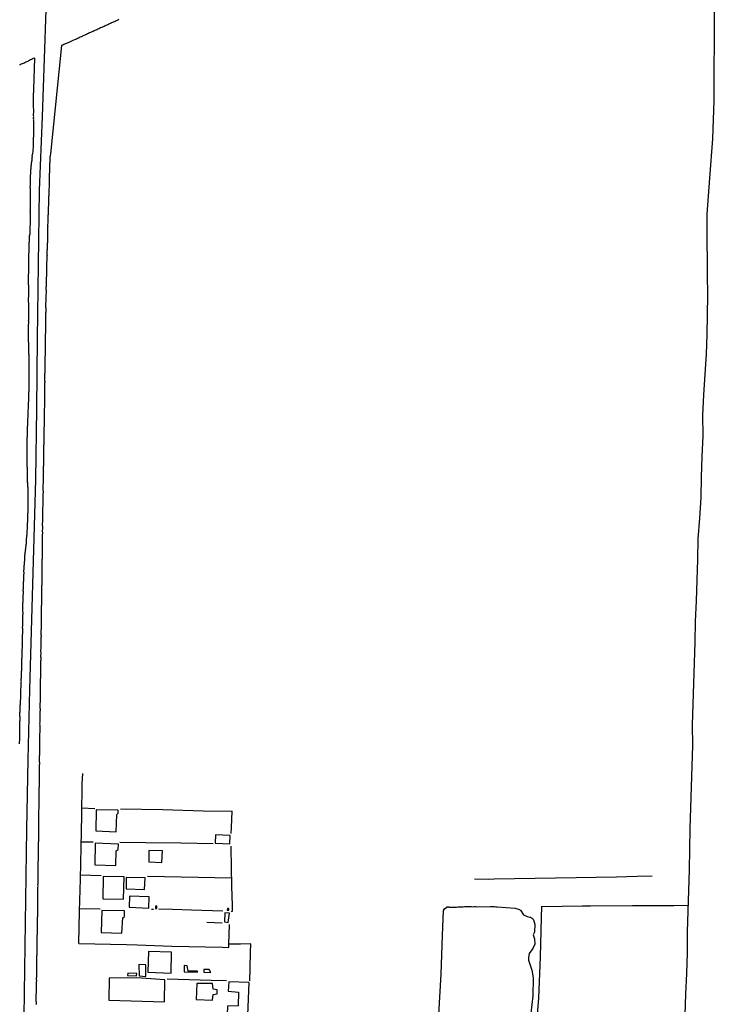
# Model space of a CAD drawing. Units: millimetres. Extents: x 180731 to 183144, y 1660422 to 1663197.
# Drawn here: x 182366 to 182573, y 1662327 to 1662621 of the extents above; entities that cross this region are included whole.
import ezdxf

# ---------------------------------------------------------------- set-up
doc = ezdxf.new("R2010")
doc.units = ezdxf.units.MM
for name, color, linetype in [('V-EDIFICACAO', 2, 'Continuous'), ('V-EIXO_DE_LOGRADOURO', 3, 'Continuous'), ('V-LAGOA', 5, 'Continuous'), ('V-LOTE', 1, 'Continuous'), ('V-QUADRA', 2, 'Continuous'), ('V-TESTADA', 5, 'Continuous'), ('V-VALETA', 6, 'Continuous')]:
    doc.layers.add(name, color=color, linetype=linetype)

msp = doc.modelspace()

# ---------------------------------------------------------------- linework, layer by layer
at = {"layer": 'V-EDIFICACAO'}
for points in [[(182388.8, 1662385.01), (182388.64, 1662378.66), (182394.77, 1662378.44), (182394.93, 1662383.6), (182395.34, 1662383.95), (182395.37, 1662384.91), (182388.8, 1662385.01)], [(182424.38, 1662377.53), (182424.28, 1662375), (182428.65, 1662374.78), (182428.78, 1662377.28), (182424.38, 1662377.53)], [(182388.44, 1662375.03), (182388.33, 1662368.48), (182394.65, 1662368.37), (182394.71, 1662372.69), (182395.34, 1662373.11), (182395.39, 1662374.73), (182388.44, 1662375.03)], [(182404.52, 1662372.81), (182404.5, 1662369.38), (182408.41, 1662369.25), (182408.54, 1662372.68), (182404.52, 1662372.81)], [(182390.86, 1662365.01), (182390.7, 1662358.38), (182396.95, 1662358.28), (182397.1, 1662364.96), (182390.86, 1662365.01)], [(182397.76, 1662364.77), (182397.67, 1662361.34), (182403.21, 1662361.18), (182403.43, 1662364.64), (182397.76, 1662364.77)], [(182398.74, 1662359.12), (182398.62, 1662355.83), (182404.53, 1662355.59), (182404.62, 1662358.98), (182398.74, 1662359.12)], [(182390.47, 1662354.88), (182390.27, 1662348.29), (182396.44, 1662348.08), (182396.68, 1662352.74), (182397.23, 1662353.07), (182397.23, 1662354.77), (182390.47, 1662354.88)], [(182406.83, 1662356.27), (182406.45, 1662356.19), (182406.51, 1662355.49), (182406.9, 1662355.53), (182406.83, 1662356.27)], [(182427.18, 1662354.21), (182427.05, 1662351.5), (182428.22, 1662351.33), (182428.54, 1662354.04), (182427.18, 1662354.21)], [(182428.03, 1662355.51), (182427.93, 1662354.99), (182428.39, 1662354.99), (182428.39, 1662355.46), (182428.03, 1662355.51)], [(182411.25, 1662342.39), (182404.4, 1662342.59), (182404.19, 1662336.43), (182411.16, 1662336.13), (182411.25, 1662342.39)], [(182398.24, 1662336.2), (182398.1, 1662335.45), (182400.85, 1662335.31), (182400.94, 1662336.04), (182398.24, 1662336.2)], [(182401.52, 1662338.74), (182401.56, 1662335.31), (182403.63, 1662335.19), (182403.61, 1662338.67), (182401.52, 1662338.74)], [(182415.01, 1662338.42), (182415.01, 1662336.52), (182419.06, 1662336.44), (182419.07, 1662336.71), (182416.19, 1662336.77), (182415.98, 1662338.35), (182415.01, 1662338.42)], [(182420.94, 1662337.3), (182420.94, 1662336.47), (182422.96, 1662336.34), (182422.49, 1662337.28), (182420.94, 1662337.3)], [(182400.89, 1662334.73), (182392.68, 1662334.64), (182392.55, 1662328.05), (182409.18, 1662327.55), (182409.28, 1662334.15), (182400.89, 1662334.73)], [(182418.78, 1662333.1), (182418.66, 1662328.24), (182423.51, 1662328.04), (182423.67, 1662329.82), (182424.93, 1662329.96), (182424.9, 1662331.13), (182423.71, 1662331.34), (182423.51, 1662333.03), (182418.78, 1662333.1)], [(182428.34, 1662333.54), (182428.21, 1662330.82), (182431.28, 1662330.45), (182431.21, 1662326.36), (182431.21, 1662326.36), (182427.99, 1662326.3), (182427.92, 1662323.84), (182434.09, 1662323.62), (182434.45, 1662333.39), (182428.34, 1662333.54)]]:
    msp.add_lwpolyline(points, close=True, dxfattribs=at)
at = {"layer": 'V-EIXO_DE_LOGRADOURO'}
msp.add_lwpolyline([(182367.11, 1662316.38), (182367.43, 1662337.29), (182367.75, 1662358.2), (182368.07, 1662379.11), (182368.39, 1662400.02), (182368.98, 1662420.93), (182369.57, 1662441.84), (182370.16, 1662462.75), (182370.75, 1662483.66), (182370.98, 1662504.75), (182371.21, 1662525.84), (182371.53, 1662547.92), (182371.85, 1662570.09), (182372.71, 1662592.17), (182374.41, 1662641.46)], dxfattribs=at)
at = {"layer": 'V-LAGOA'}
msp.add_lwpolyline([(182491.1, 1662323.83), (182491.77, 1662335.9), (182492.16, 1662347.38), (182492.46, 1662354.88), (182492.83, 1662355.43), (182493.5, 1662355.86), (182493.52, 1662355.94), (182493.93, 1662355.96), (182494.08, 1662355.94), (182494.1, 1662355.87), (182494.36, 1662355.87), (182494.79, 1662355.89), (182495.17, 1662355.87), (182495.6, 1662355.87), (182495.99, 1662355.89), (182496.37, 1662355.91), (182496.8, 1662355.94), (182497.23, 1662355.94), (182497.61, 1662355.98), (182498, 1662356), (182498.43, 1662356.02), (182498.81, 1662356.04), (182499.24, 1662356.04), (182499.67, 1662356.06), (182500.06, 1662356.06), (182500.44, 1662356.04), (182500.83, 1662356.04), (182501.25, 1662356.02), (182501.64, 1662356.04), (182502.07, 1662356.04), (182502.45, 1662356.02), (182506.55, 1662356.03), (182506.99, 1662356.08), (182507.38, 1662356.06), (182507.76, 1662356.06), (182508.15, 1662356.02), (182508.58, 1662355.98), (182513.93, 1662355.54), (182515.16, 1662355.22), (182515.3, 1662355.14), (182515.45, 1662355.01), (182515.47, 1662354.97), (182516.41, 1662353.57), (182517.48, 1662353.1), (182518.32, 1662352.89), (182518.49, 1662352.89), (182518.71, 1662352.74), (182518.77, 1662352.7), (182519.13, 1662352.4), (182519.2, 1662352.4), (182519.28, 1662352.25), (182519.35, 1662352.14), (182519.79, 1662350.77), (182519.7, 1662348.38), (182519.32, 1662347.63), (182519.72, 1662346.37), (182519.82, 1662344.86), (182519.21, 1662343.57), (182518.09, 1662342.04), (182517.93, 1662340.77), (182517.94, 1662340.07), (182518.94, 1662337.04), (182519.25, 1662334.76), (182519.19, 1662329.38), (182518.57, 1662324.23)], dxfattribs=at)
at = {"layer": 'V-LOTE'}
for points in [[(182383.61, 1662345), (182383.79, 1662354.68), (182384.04, 1662364.22), (182384.29, 1662373.76), (182384.45, 1662383.3), (182384.61, 1662392.84), (182384.77, 1662395.78)], [(182384.49, 1662385.54), (182388.31, 1662385.4)], [(182396.05, 1662385.3), (182408.68, 1662385.03), (182420.68, 1662384.71), (182429.38, 1662384.53)], [(182429.12, 1662377.87), (182429.19, 1662379.65), (182429.38, 1662384.54)], [(182384.32, 1662375.37), (182387.87, 1662375.37)], [(182423.67, 1662374.82), (182414.04, 1662375), (182403.62, 1662375.09), (182395.87, 1662375.23)], [(182429.47, 1662354.71), (182429.45, 1662356.4), (182429.28, 1662362.11), (182429.22, 1662367.82), (182429.09, 1662373.6), (182429.08, 1662374.13)], [(182384.07, 1662365.55), (182390.27, 1662365.37)], [(182404.09, 1662365.18), (182429.25, 1662364.64)], [(182383.81, 1662355.46), (182389.96, 1662355.35)], [(182405.83, 1662355.22), (182405.28, 1662355.22)], [(182426.59, 1662354.65), (182417.26, 1662355.01), (182411.6, 1662355.17), (182407.48, 1662355.28)], [(182429.11, 1662354.55), (182429.48, 1662354.71)], [(182519.44, 1662307.06), (182520.21, 1662318.78), (182520.96, 1662328.65), (182521.44, 1662341.05), (182521.78, 1662352.68), (182521.85, 1662356.17)], [(182421.78, 1662351.35), (182426.39, 1662351.19)], [(182426.47, 1662343.92), (182428.36, 1662343.83), (182428.39, 1662344.84), (182428.62, 1662350.62), (182428.61, 1662350.73)], [(182383.61, 1662345), (182397.83, 1662344.73), (182401.04, 1662344.59), (182411.37, 1662344.23), (182426.47, 1662343.92)], [(182434.76, 1662337.61), (182434.84, 1662342.36), (182434.91, 1662344.9), (182431.89, 1662344.84), (182428.92, 1662344.84), (182428.39, 1662344.84)], [(182434.92, 1662344.67), (182434.93, 1662344.88)], [(182434.64, 1662333.85), (182434.74, 1662337.55)], [(182409.95, 1662334.47), (182423.1, 1662334.11), (182427.66, 1662333.97)]]:
    msp.add_lwpolyline(points, dxfattribs=at)
at = {"layer": 'V-QUADRA'}
for points in [[(182395.55, 1662621.14), (182395.25, 1662620.99), (182394.99, 1662620.88), (182394.69, 1662620.71), (182394.44, 1662620.58), (182394.18, 1662620.49), (182393.88, 1662620.37), (182393.62, 1662620.24), (182393.32, 1662620.11), (182393.07, 1662619.98), (182392.77, 1662619.85), (182392.51, 1662619.72), (182392.21, 1662619.59), (182391.95, 1662619.47), (182391.65, 1662619.32), (182391.4, 1662619.21), (182391.14, 1662619.08), (182390.88, 1662618.99), (182390.62, 1662618.87), (182390.32, 1662618.74), (182390.07, 1662618.61), (182389.77, 1662618.48), (182389.51, 1662618.4), (182389.21, 1662618.22), (182388.95, 1662618.1), (182388.65, 1662617.97), (182388.4, 1662617.86), (182388.14, 1662617.75), (182387.84, 1662617.6), (182387.58, 1662617.5), (182387.28, 1662617.37), (182387.03, 1662617.24), (182386.73, 1662617.11), (182386.47, 1662616.98), (182386.17, 1662616.81), (182385.91, 1662616.7), (182385.61, 1662616.58), (182385.36, 1662616.47), (182385.1, 1662616.34), (182384.8, 1662616.21), (182384.54, 1662616.08), (182384.24, 1662615.95), (182383.99, 1662615.83), (182383.99, 1662615.83), (182383.69, 1662615.7), (182383.43, 1662615.61), (182383.13, 1662615.44), (182382.87, 1662615.31), (182382.57, 1662615.21), (182382.32, 1662615.1), (182381.8, 1662614.86), (182381.8, 1662614.86), (182381.8, 1662614.86), (182380.99, 1662614.48), (182380.99, 1662614.48), (182380.99, 1662614.48), (182380.99, 1662614.48), (182380.99, 1662614.48), (182379.87, 1662613.98), (182379.57, 1662613.86), (182379.32, 1662613.75), (182379.06, 1662613.62), (182378.76, 1662613.49), (182378.39, 1662613.34), (182378.39, 1662613.34), (182375.08, 1662580.99), (182375.03, 1662580.43), (182374.99, 1662580.28), (182374.94, 1662580.02), (182374.92, 1662579.77), (182374.9, 1662579.47), (182374.9, 1662579.21), (182374.88, 1662578.95), (182374.88, 1662578.65), (182374.88, 1662578.4), (182374.84, 1662578.1), (182374.84, 1662577.8), (182374.84, 1662577.54), (182374.86, 1662577.24), (182374.86, 1662576.94), (182374.82, 1662576.68), (182374.82, 1662576.43), (182374.82, 1662576.17), (182374.82, 1662575.87), (182374.79, 1662575.61), (182374.79, 1662575.31), (182374.75, 1662575.06), (182374.75, 1662574.8), (182374.75, 1662574.5), (182374.73, 1662574.2), (182374.73, 1662573.94), (182374.73, 1662573.68), (182374.71, 1662573.39), (182374.69, 1662573.09), (182374.69, 1662572.83), (182374.69, 1662572.4), (182374.69, 1662571.01), (182374.67, 1662570.94), (182374.64, 1662570.52), (182374.61, 1662569.12), (182374.6, 1662569.06), (182374.58, 1662568.76), (182374.58, 1662568.5), (182374.56, 1662568.25), (182374.54, 1662567.95), (182374.52, 1662567.65), (182374.52, 1662567.39), (182374.52, 1662567.09), (182374.54, 1662566.79), (182374.54, 1662566.53), (182374.49, 1662566.23), (182374.47, 1662565.93), (182374.47, 1662565.68), (182374.47, 1662565.38), (182374.45, 1662565.12), (182374.41, 1662564.82), (182374.39, 1662564.52), (182374.39, 1662564.26), (182374.39, 1662564.01), (182374.39, 1662564.01), (182374.39, 1662563.71), (182374.37, 1662563.41), (182374.37, 1662563.11), (182374.37, 1662562.85), (182374.34, 1662562.59), (182374.34, 1662562.34), (182374.34, 1662562.04), (182374.34, 1662561.78), (182374.32, 1662561.48), (182374.32, 1662561.18), (182374.3, 1662560.92), (182374.3, 1662560.54), (182374.26, 1662559.57), (182374.28, 1662559.38), (182374.26, 1662559.12), (182374.26, 1662558.69), (182374.18, 1662557.52), (182374.19, 1662557.32), (182374.17, 1662557.07), (182374.17, 1662556.77), (182374.17, 1662556.51), (182374.19, 1662556.21), (182374.2, 1662555.91), (182374.17, 1662555.61), (182374.17, 1662555.35), (182374.17, 1662555.05), (182374.17, 1662554.8), (182374.17, 1662554.5), (182374.13, 1662554.24), (182374.13, 1662553.94), (182374.09, 1662553.68), (182374.09, 1662553.43), (182374.09, 1662553.13), (182374.09, 1662552.87), (182374.09, 1662552.61), (182374.07, 1662552.36), (182374.04, 1662552.1), (182374.04, 1662551.8), (182374.04, 1662551.5), (182374.02, 1662551.2), (182374.05, 1662550.94), (182374.05, 1662550.86), (182374.07, 1662550.69), (182374.04, 1662550.39), (182374, 1662550.09), (182374, 1662549.83), (182374, 1662549.4), (182373.96, 1662548.31), (182373.96, 1662548.29), (182373.96, 1662547.99), (182373.94, 1662547.56), (182373.88, 1662546.64), (182373.87, 1662546.32), (182373.87, 1662546.06), (182373.87, 1662545.76), (182373.9, 1662545.46), (182373.9, 1662545.2), (182373.87, 1662544.95), (182373.87, 1662544.69), (182373.87, 1662544.39), (182373.85, 1662544.13), (182373.85, 1662543.83), (182373.81, 1662543.58), (182373.81, 1662543.32), (182373.79, 1662543.06), (182373.79, 1662542.8), (182373.79, 1662542.55), (182373.79, 1662542.25), (182373.79, 1662541.95), (182373.77, 1662541.69), (182373.77, 1662541.39), (182373.75, 1662541.09), (182373.75, 1662540.83), (182373.75, 1662540.58), (182373.77, 1662540.28), (182373.79, 1662539.98), (182373.77, 1662539.68), (182373.77, 1662539.38), (182373.75, 1662538.95), (182373.71, 1662537.68), (182373.72, 1662537.66), (182373.7, 1662537.24), (182373.66, 1662535.97), (182373.66, 1662535.78), (182373.66, 1662535.52), (182373.66, 1662535.27), (182373.68, 1662534.97), (182373.7, 1662534.67), (182373.7, 1662534.41), (182373.68, 1662534.15), (182373.68, 1662533.9), (182373.68, 1662533.64), (182373.66, 1662533.38), (182373.66, 1662533.12), (182373.64, 1662532.87), (182373.64, 1662532.61), (182373.64, 1662532.31), (182373.62, 1662532.01), (182373.62, 1662531.75), (182373.62, 1662531.5), (182373.62, 1662531.5), (182373.62, 1662531.2), (182373.62, 1662530.9), (182373.62, 1662530.64), (182373.6, 1662530.38), (182373.6, 1662530.13), (182373.6, 1662529.87), (182373.57, 1662529.57), (182373.6, 1662529.31), (182373.62, 1662529.01), (182373.62, 1662528.71), (182373.6, 1662528.46), (182373.6, 1662528.16), (182373.6, 1662527.73), (182373.54, 1662526.76), (182373.55, 1662526.66), (182373.53, 1662526.23), (182373.54, 1662525.05), (182373.53, 1662524.99), (182373.51, 1662524.73), (182373.49, 1662524.47), (182373.49, 1662524.22), (182373.51, 1662523.92), (182373.53, 1662523.66), (182373.53, 1662523.36), (182373.53, 1662523.1), (182373.53, 1662522.85), (182373.51, 1662522.59), (182373.51, 1662522.29), (182373.51, 1662521.99), (182373.51, 1662521.73), (182373.49, 1662521.43), (182373.47, 1662521.18), (182373.47, 1662520.92), (182373.47, 1662520.66), (182373.45, 1662520.4), (182373.45, 1662520.15), (182373.45, 1662519.85), (182373.45, 1662519.59), (182373.45, 1662519.33), (182373.43, 1662519.03), (182373.43, 1662518.78), (182373.42, 1662518.48), (182373.45, 1662518.22), (182373.45, 1662517.96), (182373.45, 1662517.71), (182373.45, 1662517.41), (182373.45, 1662517.15), (182373.45, 1662516.89), (182373.45, 1662516.64), (182373.42, 1662516.38), (182373.42, 1662515.99), (182373.36, 1662515.03), (182373.38, 1662514.96), (182373.36, 1662514.71), (182373.36, 1662514.28), (182373.36, 1662513.19), (182373.38, 1662513.04), (182373.38, 1662512.74), (182373.36, 1662512.44), (182373.36, 1662512.18), (182373.36, 1662511.92), (182373.36, 1662511.67), (182373.36, 1662511.37), (182373.36, 1662511.07), (182373.36, 1662510.81), (182373.34, 1662510.51), (182373.32, 1662510.25), (182373.3, 1662509.95), (182373.27, 1662509.7), (182373.27, 1662509.4), (182373.27, 1662509.14), (182373.27, 1662508.88), (182373.27, 1662508.63), (182373.27, 1662508.33), (182373.27, 1662508.07), (182373.3, 1662507.77), (182373.32, 1662507.47), (182373.27, 1662507.17), (182373.27, 1662506.91), (182373.27, 1662506.66), (182373.27, 1662506.36), (182373.27, 1662506.1), (182373.27, 1662505.84), (182373.27, 1662505.59), (182373.27, 1662505.33), (182373.25, 1662504.94), (182373.19, 1662503.93), (182373.21, 1662503.83), (182373.21, 1662503.53), (182373.21, 1662503.14), (182373.24, 1662501.84), (182373.23, 1662501.73), (182373.21, 1662501.43), (182373.19, 1662501.13), (182373.19, 1662500.87), (182373.19, 1662500.62), (182373.19, 1662500.32), (182373.19, 1662500.06), (182373.19, 1662499.76), (182373.19, 1662499.46), (182373.19, 1662499.46), (182373.15, 1662499.2), (182373.15, 1662498.95), (182373.15, 1662498.65), (182373.15, 1662498.35), (182373.1, 1662498.05), (182373.1, 1662497.79), (182373.1, 1662497.49), (182373.1, 1662497.23), (182373.12, 1662496.98), (182373.15, 1662496.68), (182373.15, 1662496.38), (182373.13, 1662496.08), (182373.13, 1662495.78), (182373.1, 1662495.48), (182373.1, 1662495.22), (182373.1, 1662494.92), (182373.1, 1662494.66), (182373.1, 1662494.41), (182373.08, 1662494.11), (182373.06, 1662493.81), (182373.06, 1662493.51), (182373.04, 1662493.21), (182373.04, 1662492.91), (182373.02, 1662492.48), (182373.02, 1662491.77), (182373.02, 1662491.67), (182373.06, 1662491.37), (182373.06, 1662490.98), (182373.02, 1662489.93), (182373.02, 1662489.7), (182373.02, 1662489.4), (182373.02, 1662489.14), (182373.02, 1662488.88), (182373, 1662488.62), (182373, 1662488.37), (182372.97, 1662488.07), (182372.97, 1662487.81), (182372.95, 1662487.51), (182372.93, 1662487.21), (182372.93, 1662486.95), (182372.93, 1662486.7), (182372.93, 1662486.4), (182372.95, 1662486.14), (182372.97, 1662485.88), (182372.95, 1662485.63), (182372.95, 1662485.33), (182372.95, 1662485.03), (182372.93, 1662484.73), (182372.93, 1662484.47), (182372.93, 1662484.17), (182372.93, 1662483.87), (182372.87, 1662480.72), (182372.87, 1662480.57), (182372.89, 1662480.14), (182372.81, 1662478.96), (182372.82, 1662478.48), (182372.76, 1662472.48), (182372.74, 1662472.18), (182372.74, 1662471.92), (182372.72, 1662471.66), (182372.72, 1662471.41), (182372.7, 1662471.11), (182372.7, 1662470.85), (182372.67, 1662470.59), (182372.67, 1662470.34), (182372.67, 1662470.04), (182372.7, 1662469.78), (182372.72, 1662469.48), (182372.72, 1662469.18), (182372.72, 1662468.92), (182372.67, 1662468.54), (182372.68, 1662467.4), (182372.67, 1662467.29), (182372.67, 1662466.87), (182372.64, 1662465.6), (182372.63, 1662465.41), (182372.61, 1662465.15), (182372.61, 1662464.9), (182372.61, 1662464.6), (182372.61, 1662464.34), (182372.63, 1662464.08), (182372.63, 1662463.83), (182372.63, 1662463.53), (182372.63, 1662463.27), (182372.63, 1662462.97), (182372.63, 1662462.67), (182372.63, 1662462.41), (182372.61, 1662462.16), (182372.59, 1662461.9), (182372.59, 1662461.6), (182372.59, 1662461.34), (182372.59, 1662461.08), (182372.59, 1662460.83), (182372.59, 1662460.53), (182372.59, 1662460.23), (182372.59, 1662459.97), (182372.57, 1662459.67), (182372.55, 1662459.37), (182372.55, 1662459.11), (182372.57, 1662458.86), (182372.57, 1662458.86), (182372.57, 1662458.56), (182372.57, 1662458.26), (182372.55, 1662457.96), (182372.55, 1662457.7), (182372.55, 1662457.44), (182372.55, 1662457.19), (182372.55, 1662456.76), (182372.55, 1662455.54), (182372.55, 1662455.39), (182372.5, 1662454.96), (182372.51, 1662453.52), (182372.52, 1662453.33), (182372.52, 1662453.08), (182372.52, 1662452.78), (182372.48, 1662452.48), (182372.48, 1662452.22), (182372.46, 1662451.92), (182372.46, 1662451.66), (182372.46, 1662451.4), (182372.46, 1662451.15), (182372.46, 1662450.85), (182372.46, 1662450.59), (182372.46, 1662450.29), (182372.46, 1662449.99), (182372.42, 1662449.69), (182372.42, 1662449.43), (182372.42, 1662449.13), (182372.42, 1662448.84), (182372.42, 1662448.58), (182372.42, 1662448.32), (182372.44, 1662448.06), (182372.46, 1662447.81), (182372.44, 1662447.55), (182372.44, 1662447.29), (182372.44, 1662446.99), (182372.4, 1662446.74), (182372.4, 1662446.44), (182372.4, 1662446.14), (182372.37, 1662445.84), (182372.37, 1662445.58), (182372.37, 1662445.15), (182372.34, 1662443.89), (182372.33, 1662443.74), (182372.33, 1662443.31), (182372.34, 1662442.05), (182372.33, 1662442.03), (182372.35, 1662441.73), (182372.35, 1662441.47), (182372.35, 1662441.21), (182372.33, 1662440.91), (182372.31, 1662440.65), (182372.31, 1662440.35), (182372.29, 1662440.05), (182372.29, 1662439.76), (182372.29, 1662439.5), (182372.29, 1662439.2), (182372.29, 1662438.9), (182372.27, 1662438.6), (182372.27, 1662438.3), (182372.25, 1662438.04), (182372.25, 1662437.78), (182372.25, 1662437.49), (182372.27, 1662437.23), (182372.29, 1662436.97), (182372.29, 1662436.67), (182372.27, 1662436.37), (182372.27, 1662436.07), (182372.25, 1662435.77), (182372.25, 1662435.47), (182372.22, 1662435.17), (182372.22, 1662434.87), (182372.2, 1662434.62), (182372.2, 1662434.32), (182372.2, 1662434.06), (182372.2, 1662433.8), (182372.2, 1662433.37), (182372.16, 1662432.41), (182372.16, 1662432.26), (182372.18, 1662431.87), (182372.16, 1662430.7), (182372.18, 1662430.55), (182372.18, 1662430.25), (182372.18, 1662429.95), (182372.18, 1662429.69), (182372.16, 1662429.39), (182372.14, 1662429.13), (182372.14, 1662428.83), (182372.12, 1662428.58), (182372.12, 1662428.28), (182372.12, 1662428.02), (182372.12, 1662427.76), (182372.12, 1662427.51), (182372.12, 1662427.25), (182372.1, 1662426.99), (182372.1, 1662426.69), (182372.12, 1662426.43), (182372.12, 1662426.18), (182372.12, 1662425.88), (182372.12, 1662425.62), (182372.12, 1662425.36), (182372.12, 1662425.36), (182372.12, 1662425.11), (182372.12, 1662424.85), (182372.12, 1662424.55), (182372.1, 1662424.29), (182372.07, 1662424.04), (182372.07, 1662423.74), (182372.05, 1662423.44), (182372.05, 1662423.14), (182372.03, 1662422.84), (182372.03, 1662422.58), (182372.03, 1662422.28), (182372.03, 1662422.02), (182372.03, 1662421.6), (182372.04, 1662420.5), (182372.03, 1662420.27), (182372.03, 1662419.97), (182372.03, 1662419.58), (182372.04, 1662418.27), (182372.03, 1662418.17), (182372.01, 1662417.91), (182372.01, 1662417.65), (182372.01, 1662417.35), (182371.99, 1662417.06), (182371.97, 1662416.8), (182371.97, 1662416.54), (182371.95, 1662416.28), (182371.95, 1662416.03), (182371.95, 1662415.73), (182371.97, 1662415.47), (182371.99, 1662415.17), (182371.99, 1662414.87), (182371.99, 1662414.61), (182371.97, 1662414.31), (182371.95, 1662414.06), (182371.95, 1662413.76), (182371.95, 1662413.5), (182371.95, 1662413.24), (182371.95, 1662412.99), (182371.95, 1662412.69), (182371.95, 1662412.39), (182371.95, 1662412.13), (182371.92, 1662411.83), (182371.92, 1662411.57), (182371.9, 1662411.27), (182371.86, 1662410.97), (182371.88, 1662410.72), (182371.86, 1662410.46), (182371.88, 1662410.2), (182371.9, 1662409.95), (182371.9, 1662409.52), (182371.91, 1662408.3), (182371.9, 1662408.06), (182371.86, 1662407.63), (182371.86, 1662406.58), (182371.86, 1662406.35), (182371.84, 1662406.05), (182371.84, 1662405.79), (182371.84, 1662405.53), (182371.84, 1662405.23), (182371.82, 1662404.98), (182371.84, 1662404.68), (182371.86, 1662404.38), (182371.84, 1662404.12), (182371.84, 1662403.82), (182371.82, 1662403.56), (182371.82, 1662403.31), (182371.82, 1662403.01), (182371.82, 1662402.75), (182371.82, 1662402.45), (182371.82, 1662402.15), (182371.82, 1662401.89), (182371.8, 1662401.64), (182371.8, 1662401.34), (182371.77, 1662401.04), (182371.77, 1662400.78), (182371.77, 1662400.52), (182371.77, 1662400.27), (182371.77, 1662399.97), (182371.77, 1662399.71), (182371.75, 1662399.41), (182371.8, 1662399.15), (182371.8, 1662398.85), (182371.8, 1662398.6), (182371.77, 1662398.3), (182371.75, 1662398), (182371.75, 1662397.57), (182371.74, 1662396.52), (182371.73, 1662396.37), (182371.73, 1662395.98), (182371.69, 1662394.85), (182371.69, 1662394.66), (182371.69, 1662394.36), (182371.69, 1662394.1), (182371.71, 1662393.8), (182371.73, 1662393.54), (182371.73, 1662393.28), (182371.71, 1662393.03), (182371.71, 1662392.73), (182371.71, 1662392.43), (182371.69, 1662392.13), (182371.69, 1662392.13), (182371.69, 1662391.83), (182371.67, 1662391.57), (182371.67, 1662391.27), (182371.65, 1662390.97), (182371.65, 1662390.71), (182371.65, 1662390.46), (182371.65, 1662390.16), (182371.65, 1662389.86), (182371.63, 1662389.56), (182371.65, 1662389.3), (182371.63, 1662389.04), (182371.6, 1662388.79), (182371.63, 1662388.49), (182371.65, 1662388.23), (182371.65, 1662387.93), (182371.65, 1662387.67), (182371.65, 1662387.37), (182371.65, 1662387.07), (182371.63, 1662386.77), (182371.63, 1662386.52), (182371.63, 1662386.22), (182371.6, 1662385.96), (182371.58, 1662385.53), (182371.57, 1662384.57), (182371.56, 1662384.42), (182371.56, 1662384.12), (182371.56, 1662383.69), (182371.57, 1662382.77), (182371.56, 1662382.62), (182371.56, 1662382.36), (182371.56, 1662382.11), (182371.56, 1662381.81), (182371.56, 1662381.51), (182371.56, 1662381.25), (182371.54, 1662380.95), (182371.54, 1662380.69), (182371.52, 1662380.44), (182371.5, 1662380.14), (182371.48, 1662379.84), (182371.48, 1662379.58), (182371.48, 1662379.32), (182371.48, 1662379.06), (182371.48, 1662378.77), (182371.48, 1662378.51), (182371.48, 1662378.25), (182371.48, 1662377.99), (182371.48, 1662377.69), (182371.5, 1662377.39), (182371.48, 1662377.14), (182371.48, 1662376.84), (182371.48, 1662376.58), (182371.48, 1662376.32), (182371.48, 1662376.07), (182371.48, 1662375.81), (182371.48, 1662375.51), (182371.45, 1662375.25), (182371.43, 1662375), (182371.41, 1662374.74), (182371.41, 1662374.31), (182371.39, 1662373.26), (182371.39, 1662373.11), (182371.39, 1662372.68), (182371.39, 1662371.76), (182371.39, 1662371.66), (182371.39, 1662371.36), (182371.39, 1662371.1), (182371.39, 1662370.8), (182371.39, 1662370.54), (182371.39, 1662370.28), (182371.39, 1662370.03), (182371.39, 1662369.77), (182371.37, 1662369.51), (182371.37, 1662369.26), (182371.37, 1662368.96), (182371.35, 1662368.66), (182371.35, 1662368.4), (182371.33, 1662368.14), (182371.33, 1662367.89), (182371.3, 1662367.63), (182371.3, 1662367.33), (182371.3, 1662367.07), (182371.33, 1662366.82), (182371.35, 1662366.52), (182371.35, 1662366.26), (182371.35, 1662366), (182371.35, 1662365.74), (182371.33, 1662365.49), (182371.3, 1662365.23), (182371.3, 1662364.93), (182371.3, 1662364.67), (182371.3, 1662364.42), (182371.3, 1662364.12), (182371.3, 1662363.86), (182371.3, 1662363.56), (182371.3, 1662363.3), (182371.3, 1662363.05), (182371.28, 1662362.79), (182371.26, 1662362.49), (182371.28, 1662362.19), (182371.24, 1662361.76), (182371.24, 1662361.76), (182371.27, 1662360.58), (182371.26, 1662360.26), (182371.22, 1662359.04), (182371.22, 1662358.81), (182371.22, 1662358.55), (182371.22, 1662358.25), (182371.22, 1662357.99), (182371.22, 1662357.74), (182371.22, 1662357.48), (182371.22, 1662357.18), (182371.2, 1662356.88), (182371.2, 1662356.62), (182371.2, 1662356.36), (182371.2, 1662356.11), (182371.2, 1662355.81), (182371.22, 1662355.51), (182371.2, 1662355.25), (182371.18, 1662354.99), (182371.18, 1662354.74), (182371.18, 1662354.44), (182371.18, 1662354.18), (182371.18, 1662353.88), (182371.18, 1662353.62), (182371.18, 1662353.37), (182371.18, 1662353.07), (182371.13, 1662352.77), (182371.13, 1662352.51), (182371.13, 1662352.21), (182371.13, 1662351.95), (182371.13, 1662351.65), (182371.13, 1662351.35), (182371.11, 1662350.93), (182371.11, 1662349.51), (182371.09, 1662348.33), (182371.09, 1662348.23), (182371.09, 1662347.97), (182371.09, 1662347.67), (182371.05, 1662347.37), (182371.05, 1662347.11), (182371.05, 1662346.86), (182371.05, 1662346.56), (182371.05, 1662346.3), (182371.05, 1662346), (182371.05, 1662345.7), (182371.05, 1662345.44), (182371.03, 1662345.19), (182371.03, 1662344.89), (182371.05, 1662344.59), (182371.05, 1662344.33), (182371.03, 1662344.07), (182371.03, 1662343.77), (182371.03, 1662343.52), (182371.03, 1662343.22), (182371, 1662342.92), (182371, 1662342.66), (182371, 1662342.4), (182371, 1662342.15), (182371, 1662341.85), (182371, 1662341.55), (182370.96, 1662341.25), (182370.96, 1662340.99), (182370.96, 1662340.69), (182370.96, 1662340.43), (182370.96, 1662340), (182370.92, 1662338.95), (182370.94, 1662338.59), (182370.92, 1662337.45), (182370.92, 1662337.22), (182370.92, 1662336.92), (182370.92, 1662336.62), (182370.92, 1662336.36), (182370.88, 1662336.11), (182370.88, 1662335.81), (182370.88, 1662335.55), (182370.88, 1662335.25), (182370.88, 1662334.95), (182370.85, 1662334.65), (182370.85, 1662334.39), (182370.88, 1662334.09), (182370.9, 1662333.94), (182370.88, 1662333.79), (182370.85, 1662333.49), (182370.85, 1662333.19), (182370.83, 1662332.94), (182370.83, 1662332.64), (182370.83, 1662332.38), (182370.83, 1662332.08), (182370.83, 1662331.82), (182370.81, 1662331.57), (182370.79, 1662331.31), (182370.79, 1662331.01), (182370.79, 1662330.75), (182370.79, 1662330.5), (182370.79, 1662330.24), (182370.77, 1662329.81), (182370.75, 1662328.67), (182370.77, 1662328.35), (182370.79, 1662326.87), (182370.75, 1662326.68)], [(182365.83, 1662404.65), (182365.91, 1662406.26), (182365.91, 1662406.65), (182365.93, 1662406.95), (182365.95, 1662407.25), (182365.95, 1662407.48), (182365.93, 1662408.53), (182365.93, 1662408.96), (182365.97, 1662409.26), (182365.97, 1662409.56), (182365.99, 1662409.82), (182365.99, 1662410.12), (182365.99, 1662410.37), (182365.99, 1662410.67), (182365.99, 1662410.93), (182365.99, 1662411.23), (182365.99, 1662411.49), (182366.02, 1662411.79), (182366.02, 1662412.09), (182366.04, 1662412.39), (182366.04, 1662412.69), (182365.99, 1662412.94), (182365.99, 1662413.2), (182365.99, 1662413.5), (182365.99, 1662413.76), (182365.99, 1662414.06), (182366.01, 1662414.31), (182366.01, 1662414.61), (182366.01, 1662414.87), (182366.01, 1662415.13), (182366.01, 1662415.13), (182366.04, 1662415.43), (182366.06, 1662415.73), (182366.06, 1662415.98), (182366.08, 1662416.24), (182366.1, 1662416.5), (182366.1, 1662416.8), (182366.12, 1662417.06), (182366.12, 1662417.35), (182366.16, 1662417.61), (182366.19, 1662417.87), (182366.21, 1662418.06), (182366.21, 1662419.24), (182366.21, 1662419.67), (182366.23, 1662419.92), (182366.25, 1662420.18), (182366.25, 1662420.24), (182366.29, 1662421.12), (182366.32, 1662421.55), (182366.32, 1662421.85), (182366.34, 1662422.11), (182366.34, 1662422.41), (182366.36, 1662422.71), (182366.38, 1662423.01), (182366.4, 1662423.27), (182366.38, 1662423.57), (182366.38, 1662423.87), (182366.38, 1662424.12), (182366.4, 1662424.38), (182366.42, 1662424.68), (182366.42, 1662424.94), (182366.42, 1662425.24), (182366.42, 1662425.54), (182366.44, 1662425.79), (182366.46, 1662426.09), (182366.49, 1662426.35), (182366.51, 1662426.65), (182366.51, 1662426.91), (182366.51, 1662427.21), (182366.51, 1662427.51), (182366.53, 1662427.76), (182366.55, 1662428.02), (182366.55, 1662428.32), (182366.53, 1662428.62), (182366.53, 1662428.88), (182366.53, 1662429.18), (182366.55, 1662429.43), (182366.57, 1662429.73), (182366.57, 1662429.99), (182366.59, 1662430.25), (182366.6, 1662430.4), (182366.64, 1662431.62), (182366.64, 1662432), (182366.64, 1662432.26), (182366.66, 1662432.52), (182366.64, 1662432.62), (182366.72, 1662433.67), (182366.7, 1662434.06), (182366.68, 1662434.32), (182366.7, 1662434.62), (182366.7, 1662434.92), (182366.72, 1662435.22), (182366.72, 1662435.51), (182366.72, 1662435.77), (182366.72, 1662436.07), (182366.74, 1662436.33), (182366.74, 1662436.59), (182366.74, 1662436.84), (182366.79, 1662437.1), (182366.79, 1662437.4), (182366.81, 1662437.7), (182366.81, 1662438), (182366.81, 1662438.26), (182366.81, 1662438.51), (182366.81, 1662438.77), (182366.81, 1662439.07), (182366.79, 1662439.33), (182366.79, 1662439.63), (182366.81, 1662439.88), (182366.81, 1662440.14), (182366.81, 1662440.4), (182366.81, 1662440.7), (182366.81, 1662440.95), (182366.81, 1662441.21), (182366.83, 1662441.51), (182366.81, 1662441.66), (182366.85, 1662442.62), (182366.87, 1662443.01), (182366.89, 1662443.27), (182366.9, 1662443.5), (182366.89, 1662444.59), (182366.87, 1662444.98), (182366.89, 1662445.24), (182366.89, 1662445.49), (182366.89, 1662445.75), (182366.89, 1662446.01), (182366.89, 1662446.31), (182366.89, 1662446.57), (182366.89, 1662446.86), (182366.91, 1662447.12), (182366.94, 1662447.38), (182366.94, 1662447.38), (182366.94, 1662447.68), (182366.94, 1662447.94), (182366.96, 1662448.19), (182366.98, 1662448.49), (182366.98, 1662448.75), (182366.98, 1662449.01), (182366.98, 1662449.31), (182367, 1662449.56), (182367, 1662449.82), (182367, 1662450.12), (182366.98, 1662450.42), (182366.98, 1662450.68), (182367, 1662450.98), (182367, 1662451.28), (182367.02, 1662451.53), (182367.04, 1662451.79), (182367.06, 1662452.09), (182367.06, 1662452.35), (182367.06, 1662452.6), (182367.06, 1662452.86), (182367.09, 1662453.12), (182367.11, 1662453.38), (182367.11, 1662453.48), (182367.15, 1662454.7), (182367.17, 1662455.09), (182367.19, 1662455.35), (182367.2, 1662455.45), (182367.19, 1662456.54), (182367.21, 1662456.93), (182367.23, 1662457.19), (182367.28, 1662457.49), (182367.28, 1662457.74), (182367.28, 1662458), (182367.32, 1662458.3), (182367.32, 1662458.6), (182367.34, 1662458.86), (182367.38, 1662459.16), (182367.41, 1662459.41), (182367.41, 1662459.67), (182367.43, 1662459.97), (182367.45, 1662460.23), (182367.45, 1662460.53), (182367.45, 1662460.83), (182367.49, 1662461.08), (182367.51, 1662461.34), (182367.53, 1662461.6), (182367.58, 1662461.86), (182367.62, 1662462.16), (182367.66, 1662462.41), (182367.66, 1662462.67), (182367.73, 1662462.97), (182367.75, 1662463.23), (182367.79, 1662463.53), (182367.81, 1662463.78), (182367.86, 1662464.04), (182367.88, 1662464.3), (182367.92, 1662464.6), (182367.92, 1662464.85), (182367.94, 1662465.11), (182367.96, 1662465.41), (182367.97, 1662465.69), (182368.07, 1662466.7), (182368.09, 1662467.08), (182368.1, 1662467.19), (182368.18, 1662468.45), (182368.22, 1662468.88), (182368.22, 1662469.14), (182368.22, 1662469.39), (182368.26, 1662469.65), (182368.26, 1662469.91), (182368.26, 1662470.21), (182368.26, 1662470.51), (182368.28, 1662470.76), (182368.31, 1662471.02), (182368.31, 1662471.32), (182368.31, 1662471.58), (182368.33, 1662471.83), (182368.33, 1662472.13), (182368.35, 1662472.39), (182368.35, 1662472.69), (182368.35, 1662472.99), (182368.35, 1662473.25), (182368.37, 1662473.55), (182368.39, 1662473.85), (182368.41, 1662474.1), (182368.41, 1662474.36), (182368.43, 1662474.62), (182368.43, 1662474.92), (182368.43, 1662475.18), (182368.43, 1662475.43), (182368.43, 1662475.69), (182368.39, 1662475.99), (182368.39, 1662476.25), (182368.39, 1662476.55), (182368.39, 1662476.8), (182368.39, 1662477.06), (182368.39, 1662477.32), (182368.4, 1662477.59), (182368.39, 1662478.64), (182368.39, 1662479.07), (182368.39, 1662479.07), (182368.4, 1662479.22), (182368.39, 1662480.49), (182368.39, 1662480.91), (182368.39, 1662481.17), (182368.35, 1662481.47), (182368.33, 1662481.73), (182368.33, 1662482.03), (182368.33, 1662482.29), (182368.31, 1662482.59), (182368.28, 1662482.84), (182368.28, 1662483.1), (182368.26, 1662483.36), (182368.26, 1662483.66), (182368.26, 1662483.91), (182368.26, 1662484.17), (182368.26, 1662484.47), (182368.24, 1662484.73), (182368.26, 1662485.03), (182368.26, 1662485.33), (182368.24, 1662485.63), (182368.24, 1662485.88), (182368.22, 1662486.14), (182368.22, 1662486.4), (182368.22, 1662486.7), (182368.22, 1662486.95), (182368.2, 1662487.21), (182368.18, 1662487.51), (182368.18, 1662487.77), (182368.18, 1662488.07), (182368.18, 1662488.32), (182368.18, 1662488.58), (182368.18, 1662488.84), (182368.18, 1662489.14), (182368.18, 1662489.4), (182368.18, 1662489.72), (182368.18, 1662490.59), (182368.18, 1662490.98), (182368.18, 1662491.24), (182368.18, 1662491.51), (182368.16, 1662492.74), (182368.13, 1662493.12), (182368.16, 1662493.38), (182368.16, 1662493.68), (182368.16, 1662493.98), (182368.16, 1662494.24), (182368.16, 1662494.53), (182368.18, 1662494.83), (182368.18, 1662495.13), (182368.18, 1662495.43), (182368.18, 1662495.69), (182368.18, 1662495.99), (182368.18, 1662496.25), (182368.22, 1662496.55), (182368.22, 1662496.85), (182368.26, 1662497.1), (182368.26, 1662497.36), (182368.26, 1662497.62), (182368.26, 1662497.88), (182368.24, 1662498.18), (182368.24, 1662498.43), (182368.24, 1662498.69), (182368.26, 1662498.99), (182368.26, 1662499.29), (182368.26, 1662499.55), (182368.29, 1662499.8), (182368.33, 1662500.06), (182368.35, 1662500.36), (182368.35, 1662500.62), (182368.35, 1662500.87), (182368.35, 1662501.13), (182368.35, 1662501.43), (182368.35, 1662501.54), (182368.41, 1662502.46), (182368.48, 1662502.84), (182368.48, 1662503.1), (182368.48, 1662503.21), (182368.48, 1662504.39), (182368.5, 1662504.81), (182368.52, 1662505.07), (182368.54, 1662505.37), (182368.56, 1662505.63), (182368.56, 1662505.93), (182368.56, 1662506.23), (182368.56, 1662506.48), (182368.56, 1662506.74), (182368.59, 1662507), (182368.61, 1662507.26), (182368.61, 1662507.56), (182368.61, 1662507.81), (182368.63, 1662508.11), (182368.67, 1662508.41), (182368.65, 1662508.67), (182368.65, 1662508.93), (182368.65, 1662509.23), (182368.65, 1662509.48), (182368.67, 1662509.74), (182368.69, 1662510.04), (182368.69, 1662510.3), (182368.69, 1662510.6), (182368.69, 1662510.9), (182368.69, 1662510.9), (182368.69, 1662511.15), (182368.69, 1662511.41), (182368.71, 1662511.71), (182368.73, 1662512.01), (182368.76, 1662512.27), (182368.78, 1662512.42), (182368.76, 1662513.47), (182368.78, 1662513.89), (182368.76, 1662514.15), (182368.78, 1662514.26), (182368.73, 1662515.31), (182368.73, 1662515.74), (182368.73, 1662515.99), (182368.73, 1662516.25), (182368.76, 1662516.55), (182368.73, 1662516.85), (182368.73, 1662517.15), (182368.73, 1662517.41), (182368.73, 1662517.71), (182368.73, 1662517.96), (182368.73, 1662518.22), (182368.73, 1662518.48), (182368.73, 1662518.78), (182368.73, 1662519.03), (182368.73, 1662519.29), (182368.71, 1662519.59), (182368.69, 1662519.85), (182368.69, 1662520.15), (182368.69, 1662520.4), (182368.69, 1662520.66), (182368.69, 1662520.92), (182368.67, 1662521.22), (182368.67, 1662521.48), (182368.65, 1662521.77), (182368.67, 1662522.07), (182368.65, 1662522.37), (182368.65, 1662522.67), (182368.63, 1662522.93), (182368.61, 1662523.23), (182368.61, 1662523.49), (182368.61, 1662523.79), (182368.61, 1662524.04), (182368.61, 1662524.3), (182368.59, 1662524.56), (182368.56, 1662524.86), (182368.57, 1662524.92), (182368.52, 1662526.19), (182368.54, 1662526.61), (182368.52, 1662526.81), (182368.56, 1662527.51), (182368.56, 1662527.9), (182368.56, 1662528.16), (182368.56, 1662528.46), (182368.56, 1662528.71), (182368.56, 1662528.97), (182368.58, 1662529.27), (182368.58, 1662529.57), (182368.58, 1662529.83), (182368.58, 1662530.08), (182368.63, 1662530.34), (182368.63, 1662530.64), (182368.61, 1662530.9), (182368.58, 1662531.15), (182368.61, 1662531.41), (182368.61, 1662531.67), (182368.61, 1662531.97), (182368.61, 1662532.27), (182368.61, 1662532.53), (182368.61, 1662532.83), (182368.61, 1662533.08), (182368.61, 1662533.34), (182368.61, 1662533.6), (182368.61, 1662533.9), (182368.61, 1662534.15), (182368.61, 1662534.41), (182368.61, 1662534.71), (182368.61, 1662534.97), (182368.61, 1662535.27), (182368.61, 1662535.52), (182368.61, 1662535.78), (182368.61, 1662536.06), (182368.56, 1662537.19), (182368.57, 1662537.51), (182368.59, 1662538.78), (182368.61, 1662539.16), (182368.61, 1662539.42), (182368.61, 1662539.68), (182368.61, 1662539.98), (182368.61, 1662540.23), (182368.61, 1662540.49), (182368.61, 1662540.79), (182368.61, 1662541.05), (182368.61, 1662541.35), (182368.61, 1662541.61), (182368.58, 1662541.91), (182368.56, 1662542.16), (182368.56, 1662542.42), (182368.56, 1662542.68), (182368.56, 1662542.98), (182368.56, 1662543.23), (182368.56, 1662543.23), (182368.56, 1662543.49), (182368.58, 1662543.79), (182368.56, 1662544.09), (182368.58, 1662544.39), (182368.58, 1662544.69), (182368.58, 1662544.99), (182368.61, 1662545.25), (182368.61, 1662545.5), (182368.61, 1662545.61), (182368.65, 1662546.87), (182368.65, 1662547.26), (182368.63, 1662547.52), (182368.61, 1662547.71), (182368.61, 1662548.72), (182368.65, 1662549.14), (182368.65, 1662549.4), (182368.65, 1662549.66), (182368.65, 1662549.91), (182368.65, 1662550.17), (182368.65, 1662550.47), (182368.65, 1662550.73), (182368.65, 1662551.03), (182368.67, 1662551.28), (182368.69, 1662551.54), (182368.71, 1662551.8), (182368.71, 1662552.06), (182368.73, 1662552.36), (182368.73, 1662552.61), (182368.71, 1662552.91), (182368.71, 1662553.17), (182368.73, 1662553.47), (182368.73, 1662553.77), (182368.73, 1662554.03), (182368.73, 1662554.28), (182368.78, 1662554.54), (182368.82, 1662554.84), (182368.82, 1662555.1), (182368.82, 1662555.4), (182368.84, 1662555.7), (182368.86, 1662556), (182368.86, 1662556.25), (182368.88, 1662556.51), (182368.95, 1662556.81), (182368.99, 1662557.07), (182368.99, 1662557.37), (182369, 1662557.47), (182369.03, 1662558.52), (182369.08, 1662558.95), (182369.08, 1662559.01), (182369.12, 1662560.19), (182369.12, 1662560.58), (182369.12, 1662560.84), (182369.12, 1662561.14), (182369.12, 1662561.39), (182369.12, 1662561.65), (182369.12, 1662561.95), (182369.12, 1662562.21), (182369.12, 1662562.51), (182369.12, 1662562.76), (182369.12, 1662563.02), (182369.12, 1662563.28), (182369.08, 1662563.58), (182369.12, 1662563.83), (182369.12, 1662564.13), (182369.08, 1662564.39), (182369.1, 1662564.65), (182369.1, 1662564.95), (182369.12, 1662565.2), (182369.12, 1662565.46), (182369.12, 1662565.72), (182369.12, 1662566.02), (182369.12, 1662566.32), (182369.12, 1662566.62), (182369.12, 1662566.88), (182369.12, 1662567.17), (182369.12, 1662567.47), (182369.12, 1662567.73), (182369.12, 1662568.03), (182369.12, 1662568.29), (182369.12, 1662568.59), (182369.12, 1662568.85), (182369.12, 1662568.99), (182369.1, 1662570.09), (182369.1, 1662570.52), (182369.1, 1662570.82), (182369.08, 1662570.88), (182369.12, 1662571.76), (182369.12, 1662572.19), (182369.12, 1662572.44), (182369.12, 1662572.7), (182369.12, 1662572.96), (182369.14, 1662573.26), (182369.16, 1662573.56), (182369.16, 1662573.81), (182369.18, 1662574.11), (182369.16, 1662574.41), (182369.18, 1662574.71), (182369.21, 1662574.97), (182369.21, 1662575.23), (182369.23, 1662575.53), (182369.23, 1662575.53), (182369.25, 1662575.78), (182369.25, 1662576.04), (182369.27, 1662576.34), (182369.33, 1662576.64), (182369.33, 1662576.9), (182369.38, 1662577.2), (182369.38, 1662577.45), (182369.42, 1662577.71), (182369.46, 1662578.01), (182369.48, 1662578.27), (182369.5, 1662578.57), (182369.57, 1662578.82), (182369.59, 1662579.08), (182369.61, 1662579.34), (182369.63, 1662579.64), (182369.68, 1662579.9), (182369.7, 1662580.2), (182369.68, 1662580.26), (182369.85, 1662581.18), (182369.89, 1662581.57), (182369.93, 1662581.82), (182369.98, 1662581.97), (182370.04, 1662583.15), (182370.06, 1662583.58), (182370.06, 1662583.88), (182370.04, 1662584.18), (182370.02, 1662584.44), (182370.04, 1662584.74), (182370.04, 1662584.99), (182370.06, 1662585.29), (182370.06, 1662585.55), (182370.06, 1662585.85), (182370.1, 1662586.15), (182370.13, 1662586.45), (182370.13, 1662586.71), (182370.13, 1662587.01), (182370.15, 1662587.3), (182370.15, 1662587.56), (182370.15, 1662587.82), (182370.15, 1662588.08), (182370.15, 1662588.38), (182370.15, 1662588.63), (182370.15, 1662588.89), (182370.15, 1662589.19), (182370.15, 1662589.45), (182370.13, 1662589.75), (182370.1, 1662590), (182370.1, 1662590.26), (182370.1, 1662590.52), (182370.1, 1662590.82), (182370.08, 1662591.07), (182370.1, 1662591.33), (182370.08, 1662591.63), (182370.08, 1662591.89), (182370.1, 1662592.19), (182370.08, 1662592.49), (182370.07, 1662592.59), (182370.1, 1662593.64), (182370.11, 1662593.96), (182370.08, 1662595.14), (182370.06, 1662595.53), (182370.06, 1662595.83), (182370.06, 1662596.09), (182370.06, 1662596.38), (182370.06, 1662596.64), (182370.06, 1662596.9), (182370.06, 1662597.16), (182370.06, 1662597.46), (182370.06, 1662597.76), (182370.06, 1662598.06), (182370.06, 1662598.31), (182370.06, 1662598.57), (182370.06, 1662598.87), (182370.08, 1662599.13), (182370.1, 1662599.38), (182370.1, 1662599.64), (182370.1, 1662599.94), (182370.13, 1662600.2), (182370.13, 1662600.28), (182370.43, 1662609.63), (182370.43, 1662609.63), (182369.98, 1662609.44), (182369.68, 1662609.3), (182369.42, 1662609.19), (182369.12, 1662609.06), (182368.87, 1662608.93), (182368.57, 1662608.76), (182368.31, 1662608.63), (182368.01, 1662608.5), (182367.75, 1662608.42), (182367.45, 1662608.24), (182367.2, 1662608.14), (182366.94, 1662608.03), (182366.64, 1662607.88), (182366.38, 1662607.77), (182366.08, 1662607.64), (182365.83, 1662607.52)]]:
    msp.add_lwpolyline(points, dxfattribs=at)
at = {"layer": 'V-TESTADA'}
msp.add_lwpolyline([(182383.61, 1662345), (182383.79, 1662354.68), (182384.04, 1662364.22), (182384.29, 1662373.76), (182384.45, 1662383.3), (182384.61, 1662392.84), (182384.77, 1662395.78)], dxfattribs=at)
at = {"layer": 'V-VALETA'}
for points in [[(182573.4, 1662626.93), (182573.4, 1662618.96), (182573.33, 1662611.94), (182573.24, 1662608.77), (182573.31, 1662596.96), (182572.83, 1662585.46), (182571.99, 1662573.74), (182571.15, 1662562.97), (182571.13, 1662553.19), (182571.22, 1662550.55), (182571.26, 1662544.95), (182571.36, 1662538.78), (182571.26, 1662532.88), (182571.14, 1662526.98), (182570.95, 1662521.1), (182570.53, 1662515.11), (182570.18, 1662509.01), (182569.85, 1662502.93), (182569.93, 1662496.72), (182569.69, 1662490.57), (182569.52, 1662484.42), (182569.35, 1662478.27), (182568.95, 1662472.17), (182568.53, 1662465.96), (182568.34, 1662459.77), (182568.15, 1662453.58), (182567.94, 1662447.41), (182567.73, 1662441.24), (182567.54, 1662435.07), (182567.35, 1662428.9), (182567.16, 1662422.73), (182566.97, 1662416.56), (182566.78, 1662410.37), (182566.84, 1662404.2), (182566.65, 1662397.99), (182566.46, 1662391.8), (182566.27, 1662385.61), (182566.08, 1662379.42), (182566, 1662373.23), (182565.88, 1662367.04), (182565.69, 1662360.85), (182565.52, 1662354.66), (182565.33, 1662348.47), (182565.32, 1662342.28), (182565.08, 1662336.09), (182564.84, 1662329.9), (182564.6, 1662323.71)], [(182501.73, 1662364.34), (182505.88, 1662364.27), (182507.68, 1662364.32), (182513.71, 1662364.43), (182519.88, 1662364.5), (182525.96, 1662364.64), (182532.13, 1662364.75), (182538.07, 1662364.84), (182544.2, 1662364.95), (182550.37, 1662365.18), (182554.81, 1662365.23)], [(182521.85, 1662356.11), (182534.04, 1662356.29), (182536.46, 1662356.29), (182548.99, 1662356.34), (182561.29, 1662356.39), (182565.57, 1662356.43)]]:
    msp.add_lwpolyline(points, dxfattribs=at)

doc.saveas('drawing.dxf')
